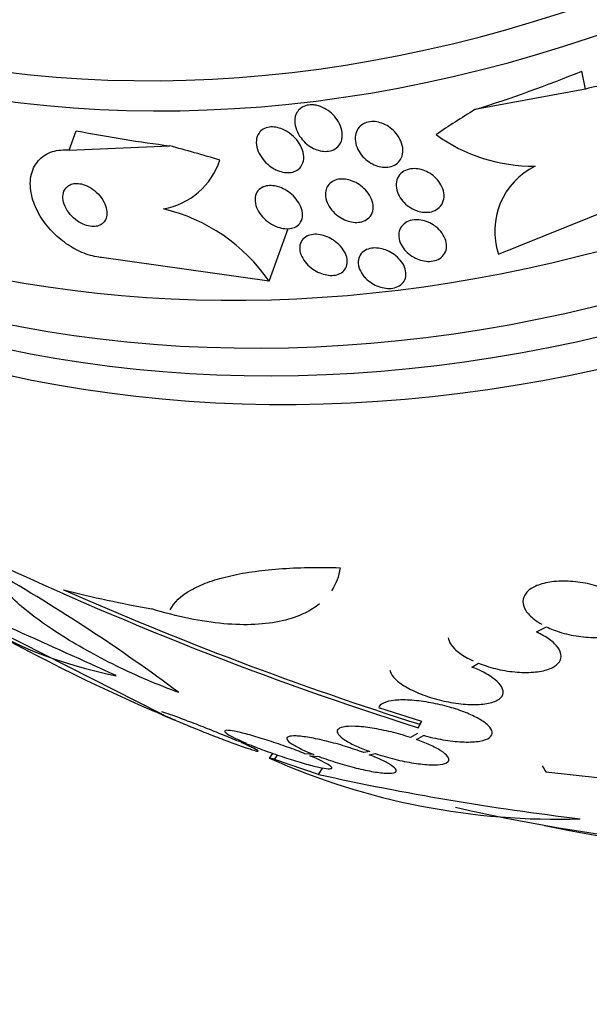
# Model space of a CAD drawing. Units: millimetres. Extents: x 0 to 1233, y 0 to 1807.
# Drawn here: x 995 to 1004, y 468 to 484 of the extents above; entities that cross this region are included whole.
import ezdxf
from ezdxf import colors
from ezdxf.entities.mleader import LeaderData, LeaderLine
from ezdxf.math import Vec2, Vec3

# ---------------------------------------------------------------- set-up
doc = ezdxf.new("R2010")
doc.units = ezdxf.units.MM
doc.layers.add('DV6_Défaut', color=7, linetype='Continuous')
doc.layers.add('Défaut', color=7, linetype='Continuous')

# ---------------------------------------------------------------- blocks, each defined once
blk = doc.blocks.new('_DOT')
at = {"color": 0}
blk.add_line((0, 0), (-1, 0), dxfattribs=at)
at = {"color": 0, "const_width": 0.333}
blk.add_lwpolyline([(-0.1665, 0, 1), (0.1665, 0, 1)], format="xyb", close=True, dxfattribs=at)
blk = doc.blocks.new('SE5')
at = {"layer": 'DV6_Défaut', "color": 7, "linetype": 'Continuous'}
for p, q in [((1004.424, 482.862), (1004.364, 483.157)), ((1004.424, 482.862), (1002.61, 482.524)), ((995.954, 481.861), (996.068, 482.176)), ((995.954, 481.861), (997.597, 481.931)), ((1002.996, 480.152), (1005.506, 481.165)), ((999.232, 479.708), (999.544, 480.572)), ((999.232, 479.708), (996.481, 480.098)), ((997.464, 472.611), (994.09, 474.313)), ((1003.618, 473.952), (1003.786, 474.036)), ((1002.559, 473.376), (1002.667, 473.44)), ((1001.736, 472.482), (1001.031, 472.709)), ((997.613, 472.539), (997.425, 472.615)), ((997.49, 472.587), (997.685, 472.507)), ((1001.706, 472.437), (1001.736, 472.482)), ((1001.677, 472.381), (1001.707, 472.426)), ((998.855, 472.127), (998.702, 472.168)), ((1001.666, 472.285), (1001.554, 472.22)), ((1001.649, 472.187), (1001.766, 472.255)), ((998.776, 472.136), (998.936, 472.094)), ((999.239, 471.88), (999.292, 471.96)), ((999.323, 471.861), (999.37, 471.933)), ((1000.044, 471.613), (999.323, 471.861)), ((999.964, 471.942), (999.821, 471.953)), ((999.903, 471.92), (1000.053, 471.908)), ((1000.884, 471.989), (1000.788, 471.972)), ((1000.877, 471.938), (1000.979, 471.956)), ((1000.044, 471.613), (1000.116, 471.722)), ((1003.775, 471.655), (1004.67, 471.558))]:
    blk.add_line(p, q, dxfattribs=at)
for centre, radius, start, end in [((1003.568, 484.321), 2.724, 234.1168, 270.625), ((997.291, 482.069), 1.193, 280.0885, 341.8568), ((1004.125, 480.53), 1.19, 116.2902, 198.481), ((996.83, 478.059), 2.914, 34.4558, 76.6975), ((1009.448, 500.539), 30.401, 232.3141, 246.4579), ((1018.929, 526.801), 57.089, 244.5642, 252.4112), ((979.798, 448.922), 30, 53.248, 60.1192), ((912.827, 289.588), 201.903, 65.44807, 66.46646), ((1019.189, 527.554), 57.824, 246.2036, 252.4007), ((998.124, 480.412), 7.313, 236.5198, 258.939), ((1008.681, 498.851), 28.55, 246.8932, 246.8949), ((1008.681, 498.851), 28.55, 246.8949, 247.1472), ((1003.956, 482.501), 11.621, 246.0545, 271.8887), ((1009.563, 514.792), 44.215, 257.5678, 263.2141), ((1008.681, 498.851), 28.5, 257.0432, 270.6878)]:
    blk.add_arc(centre, radius, start, end, dxfattribs=at)
for centre, major_axis, ratio, start_param, end_param in [((1001.784, 504.704), (-15.513, -18.281), 0.812024, 0, 4.094694), ((1001.561, 504.893), (-15.299, -18.029), 0.812024, 0, 4.042611), ((1000.987, 505.381), (-14.658, -17.274), 0.812024, 0, 3.953344), ((1003.786, 503.005), (-17.046, -20.088), 0.812024, 0, 3.761451), ((1004.053, 502.778), (-17.203, -20.273), 0.812024, 0, 3.745704), ((1004.343, 502.533), (-17.362, -20.46), 0.812024, 0, 3.671609), ((1003.341, 503.383), (-16.762, -19.752), 0.812024, 0.152831, 3.674188), ((1000.987, 505.381), (-14.234, -16.774), 0.812024, 0, 3.141593), ((1013.02, 495.169), (-17.362, -20.46), 0.812024, 0.41134, 2.732582), ((999.024, 487.689), (11.758, 2.4), 0.492073, -1.362583, -1.202014), ((1012.86, 478.38), (-15.151, -3.093), 0.492073, -0.93241, -0.874151), ((990.728, 486.708), (11.291, -4.065), 0.244296, -0.992502, -0.831933), ((1000.799, 476.954), (-14.549, 5.237), 0.244296, -1.319822, -1.262106), ((1007.288, 499.99), (-18.014, -22.04), 0.76214, 0.337754, 0.403172), ((999.874, 497.121), (5.231, -26.622), 0.12623, -0.334279, -0.321609)]:
    blk.add_ellipse(centre, major_axis=major_axis, ratio=ratio, start_param=start_param, end_param=end_param, dxfattribs=at)
for points, knots in [([(1005.506, 481.165), (1005.756, 481.245), (1005.936, 481.434), (1006.045, 481.867), (1005.986, 482.106), (1005.708, 482.521), (1005.492, 482.697), (1004.976, 482.911), (1004.677, 482.943), (1004.424, 482.862)], [0, 0, 0, 0, 0.25, 0.25, 0.5, 0.5, 0.75, 0.75, 1, 1, 1, 1]), ([(1000.043, 482.585), (1000.087, 482.572), (1000.131, 482.552), (1000.171, 482.527), (1000.21, 482.503), (1000.247, 482.473), (1000.278, 482.442), (1000.314, 482.406), (1000.345, 482.366), (1000.369, 482.325), (1000.396, 482.279), (1000.415, 482.23), (1000.425, 482.182), (1000.436, 482.132), (1000.437, 482.081), (1000.426, 482.035), (1000.418, 481.999), (1000.402, 481.965), (1000.379, 481.936), (1000.356, 481.907), (1000.325, 481.882), (1000.289, 481.865), (1000.257, 481.851), (1000.22, 481.842), (1000.181, 481.84), (1000.146, 481.838), (1000.109, 481.841), (1000.072, 481.849), (1000.035, 481.858), (999.997, 481.871), (999.962, 481.889), (999.924, 481.907), (999.887, 481.931), (999.854, 481.958), (999.817, 481.988), (999.783, 482.023), (999.756, 482.059), (999.724, 482.101), (999.699, 482.146), (999.681, 482.191), (999.662, 482.241), (999.653, 482.292), (999.653, 482.34), (999.654, 482.388), (999.665, 482.435), (999.688, 482.475), (999.704, 482.504), (999.727, 482.53), (999.755, 482.551), (999.783, 482.571), (999.817, 482.587), (999.855, 482.595), (999.889, 482.603), (999.926, 482.605), (999.964, 482.601), (999.99, 482.598), (1000.017, 482.593), (1000.043, 482.585)], [0, 0, 0, 0, 0.05141, 0.05141, 0.05141, 0.102438, 0.102438, 0.102438, 0.159967, 0.159967, 0.159967, 0.225015, 0.225015, 0.225015, 0.293281, 0.293281, 0.293281, 0.346789, 0.346789, 0.346789, 0.400777, 0.400777, 0.400777, 0.447457, 0.447457, 0.447457, 0.48977, 0.48977, 0.48977, 0.532563, 0.532563, 0.532563, 0.579516, 0.579516, 0.579516, 0.633237, 0.633237, 0.633237, 0.694772, 0.694772, 0.694772, 0.762114, 0.762114, 0.762114, 0.829113, 0.829113, 0.829113, 0.877482, 0.877482, 0.877482, 0.926202, 0.926202, 0.926202, 0.96962, 0.96962, 0.96962, 1, 1, 1, 1]), ([(999.536, 482.16), (999.582, 482.131), (999.624, 482.095), (999.66, 482.057), (999.696, 482.018), (999.726, 481.976), (999.748, 481.933), (999.773, 481.886), (999.79, 481.837), (999.797, 481.789), (999.804, 481.741), (999.801, 481.693), (999.787, 481.651), (999.776, 481.619), (999.759, 481.589), (999.735, 481.565), (999.711, 481.54), (999.679, 481.52), (999.644, 481.508), (999.612, 481.496), (999.575, 481.491), (999.538, 481.491), (999.503, 481.491), (999.465, 481.497), (999.429, 481.507), (999.391, 481.518), (999.353, 481.533), (999.318, 481.552), (999.279, 481.573), (999.242, 481.599), (999.209, 481.628), (999.171, 481.661), (999.138, 481.698), (999.111, 481.736), (999.08, 481.78), (999.057, 481.826), (999.042, 481.872), (999.026, 481.921), (999.019, 481.971), (999.023, 482.018), (999.027, 482.062), (999.042, 482.105), (999.067, 482.14), (999.084, 482.165), (999.108, 482.187), (999.137, 482.204), (999.166, 482.221), (999.2, 482.232), (999.237, 482.237), (999.271, 482.242), (999.307, 482.241), (999.344, 482.235), (999.381, 482.229), (999.418, 482.218), (999.453, 482.203), (999.482, 482.191), (999.51, 482.176), (999.536, 482.16)], [0, 0, 0, 0, 0.060502, 0.060502, 0.060502, 0.120679, 0.120679, 0.120679, 0.186849, 0.186849, 0.186849, 0.253955, 0.253955, 0.253955, 0.304571, 0.304571, 0.304571, 0.355571, 0.355571, 0.355571, 0.400681, 0.400681, 0.400681, 0.443128, 0.443128, 0.443128, 0.487241, 0.487241, 0.487241, 0.536269, 0.536269, 0.536269, 0.592348, 0.592348, 0.592348, 0.655699, 0.655699, 0.655699, 0.723124, 0.723124, 0.723124, 0.787828, 0.787828, 0.787828, 0.834181, 0.834181, 0.834181, 0.880783, 0.880783, 0.880783, 0.923545, 0.923545, 0.923545, 0.966167, 0.966167, 0.966167, 1, 1, 1, 1]), ([(1000.649, 482.104), (1000.655, 482.142), (1000.669, 482.179), (1000.691, 482.211), (1000.712, 482.243), (1000.743, 482.271), (1000.779, 482.291), (1000.811, 482.309), (1000.849, 482.321), (1000.889, 482.326), (1000.925, 482.331), (1000.963, 482.33), (1001.001, 482.323), (1001.039, 482.317), (1001.076, 482.305), (1001.112, 482.29), (1001.15, 482.273), (1001.186, 482.252), (1001.219, 482.227), (1001.256, 482.2), (1001.29, 482.168), (1001.318, 482.134), (1001.35, 482.095), (1001.376, 482.052), (1001.394, 482.01), (1001.414, 481.962), (1001.426, 481.913), (1001.428, 481.866), (1001.43, 481.819), (1001.421, 481.771), (1001.402, 481.73), (1001.387, 481.698), (1001.365, 481.669), (1001.337, 481.645), (1001.309, 481.622), (1001.274, 481.603), (1001.235, 481.591), (1001.201, 481.581), (1001.162, 481.577), (1001.123, 481.579), (1001.086, 481.58), (1001.048, 481.587), (1001.011, 481.599), (1000.973, 481.61), (1000.936, 481.627), (1000.902, 481.647), (1000.864, 481.67), (1000.828, 481.697), (1000.798, 481.726), (1000.763, 481.76), (1000.733, 481.797), (1000.709, 481.836), (1000.683, 481.88), (1000.664, 481.927), (1000.654, 481.972), (1000.644, 482.017), (1000.642, 482.062), (1000.649, 482.104)], [0, 0, 0, 0, 0.0557, 0.0557, 0.0557, 0.111883, 0.111883, 0.111883, 0.16114, 0.16114, 0.16114, 0.204615, 0.204615, 0.204615, 0.247273, 0.247273, 0.247273, 0.293143, 0.293143, 0.293143, 0.345079, 0.345079, 0.345079, 0.404514, 0.404514, 0.404514, 0.47022, 0.47022, 0.47022, 0.537156, 0.537156, 0.537156, 0.588239, 0.588239, 0.588239, 0.639714, 0.639714, 0.639714, 0.685184, 0.685184, 0.685184, 0.727788, 0.727788, 0.727788, 0.771854, 0.771854, 0.771854, 0.82064, 0.82064, 0.82064, 0.87631, 0.87631, 0.87631, 0.939175, 0.939175, 0.939175, 1, 1, 1, 1]), ([(996.481, 480.098), (996.467, 480.099), (996.452, 480.101), (996.437, 480.103), (996.348, 480.116), (996.253, 480.143), (996.162, 480.181), (996.074, 480.218), (995.986, 480.267), (995.905, 480.324), (995.821, 480.383), (995.741, 480.451), (995.672, 480.524), (995.596, 480.604), (995.53, 480.691), (995.477, 480.778), (995.417, 480.877), (995.373, 480.978), (995.347, 481.077), (995.317, 481.185), (995.308, 481.292), (995.319, 481.389), (995.331, 481.49), (995.367, 481.583), (995.424, 481.659), (995.479, 481.731), (995.555, 481.789), (995.648, 481.824), (995.729, 481.854), (995.825, 481.869), (995.928, 481.863), (995.936, 481.863), (995.945, 481.862), (995.954, 481.861)], [0, 0, 0, 0, 0.015287, 0.015287, 0.015287, 0.106319, 0.106319, 0.106319, 0.19411, 0.19411, 0.19411, 0.286009, 0.286009, 0.286009, 0.387453, 0.387453, 0.387453, 0.501623, 0.501623, 0.501623, 0.627764, 0.627764, 0.627764, 0.758969, 0.758969, 0.758969, 0.883119, 0.883119, 0.883119, 0.990845, 0.990845, 0.990845, 1, 1, 1, 1]), ([(1001.651, 480.867), (1001.607, 480.883), (1001.564, 480.905), (1001.526, 480.932), (1001.488, 480.958), (1001.454, 480.989), (1001.425, 481.022), (1001.394, 481.058), (1001.369, 481.098), (1001.351, 481.138), (1001.331, 481.182), (1001.32, 481.228), (1001.318, 481.272), (1001.316, 481.317), (1001.324, 481.361), (1001.342, 481.401), (1001.359, 481.438), (1001.386, 481.471), (1001.421, 481.497), (1001.451, 481.52), (1001.488, 481.537), (1001.529, 481.547), (1001.565, 481.555), (1001.604, 481.558), (1001.644, 481.555), (1001.682, 481.552), (1001.721, 481.544), (1001.758, 481.532), (1001.796, 481.519), (1001.834, 481.501), (1001.868, 481.48), (1001.906, 481.457), (1001.941, 481.429), (1001.97, 481.399), (1002.004, 481.365), (1002.032, 481.327), (1002.053, 481.289), (1002.077, 481.246), (1002.092, 481.201), (1002.099, 481.158), (1002.106, 481.112), (1002.104, 481.066), (1002.091, 481.025), (1002.078, 480.985), (1002.056, 480.948), (1002.025, 480.918), (1001.998, 480.892), (1001.962, 480.871), (1001.922, 480.857), (1001.888, 480.845), (1001.848, 480.839), (1001.808, 480.839), (1001.77, 480.839), (1001.731, 480.844), (1001.693, 480.854), (1001.679, 480.858), (1001.665, 480.862), (1001.651, 480.867)], [0, 0, 0, 0, 0.052881, 0.052881, 0.052881, 0.105442, 0.105442, 0.105442, 0.163398, 0.163398, 0.163398, 0.227023, 0.227023, 0.227023, 0.292303, 0.292303, 0.292303, 0.353236, 0.353236, 0.353236, 0.406016, 0.406016, 0.406016, 0.452099, 0.452099, 0.452099, 0.495822, 0.495822, 0.495822, 0.541213, 0.541213, 0.541213, 0.591227, 0.591227, 0.591227, 0.64761, 0.64761, 0.64761, 0.710104, 0.710104, 0.710104, 0.775402, 0.775402, 0.775402, 0.837696, 0.837696, 0.837696, 0.892408, 0.892408, 0.892408, 0.939846, 0.939846, 0.939846, 0.983863, 0.983863, 0.983863, 1, 1, 1, 1]), ([(1000.186, 481.255), (1000.201, 481.283), (1000.222, 481.309), (1000.249, 481.329), (1000.276, 481.35), (1000.309, 481.366), (1000.346, 481.375), (1000.38, 481.384), (1000.418, 481.387), (1000.456, 481.384), (1000.493, 481.382), (1000.532, 481.374), (1000.569, 481.363), (1000.608, 481.35), (1000.646, 481.333), (1000.681, 481.312), (1000.72, 481.289), (1000.757, 481.261), (1000.788, 481.232), (1000.824, 481.198), (1000.854, 481.161), (1000.878, 481.122), (1000.904, 481.08), (1000.922, 481.035), (1000.932, 480.991), (1000.942, 480.946), (1000.942, 480.9), (1000.932, 480.859), (1000.923, 480.82), (1000.903, 480.783), (1000.875, 480.754), (1000.85, 480.728), (1000.818, 480.707), (1000.78, 480.693), (1000.747, 480.681), (1000.709, 480.674), (1000.67, 480.674), (1000.634, 480.673), (1000.595, 480.678), (1000.557, 480.687), (1000.519, 480.697), (1000.48, 480.712), (1000.444, 480.73), (1000.405, 480.75), (1000.368, 480.775), (1000.335, 480.802), (1000.298, 480.833), (1000.266, 480.867), (1000.24, 480.904), (1000.211, 480.944), (1000.188, 480.987), (1000.174, 481.03), (1000.16, 481.075), (1000.154, 481.122), (1000.159, 481.165), (1000.162, 481.197), (1000.171, 481.228), (1000.186, 481.255)], [0, 0, 0, 0, 0.048911, 0.048911, 0.048911, 0.098097, 0.098097, 0.098097, 0.143755, 0.143755, 0.143755, 0.187638, 0.187638, 0.187638, 0.23351, 0.23351, 0.23351, 0.284205, 0.284205, 0.284205, 0.341304, 0.341304, 0.341304, 0.40428, 0.40428, 0.40428, 0.469533, 0.469533, 0.469533, 0.531228, 0.531228, 0.531228, 0.585211, 0.585211, 0.585211, 0.632261, 0.632261, 0.632261, 0.676335, 0.676335, 0.676335, 0.721413, 0.721413, 0.721413, 0.770516, 0.770516, 0.770516, 0.825598, 0.825598, 0.825598, 0.886913, 0.886913, 0.886913, 0.951928, 0.951928, 0.951928, 1, 1, 1, 1]), ([(995.867, 481.186), (995.853, 481.152), (995.847, 481.111), (995.85, 481.069), (995.854, 481.027), (995.865, 480.982), (995.885, 480.937), (995.905, 480.892), (995.934, 480.845), (995.97, 480.803), (996.003, 480.764), (996.044, 480.726), (996.088, 480.696), (996.127, 480.669), (996.169, 480.647), (996.211, 480.631), (996.248, 480.618), (996.286, 480.609), (996.321, 480.607), (996.354, 480.604), (996.386, 480.607), (996.415, 480.614), (996.444, 480.621), (996.47, 480.634), (996.492, 480.65), (996.516, 480.669), (996.534, 480.692), (996.547, 480.718), (996.562, 480.747), (996.57, 480.781), (996.571, 480.817), (996.572, 480.857), (996.565, 480.901), (996.55, 480.944), (996.534, 480.99), (996.51, 481.037), (996.478, 481.081), (996.447, 481.123), (996.409, 481.164), (996.365, 481.199), (996.327, 481.229), (996.285, 481.256), (996.241, 481.275), (996.204, 481.292), (996.164, 481.304), (996.128, 481.309), (996.093, 481.314), (996.06, 481.315), (996.03, 481.31), (995.999, 481.305), (995.971, 481.295), (995.948, 481.281), (995.922, 481.265), (995.901, 481.245), (995.886, 481.221), (995.879, 481.21), (995.872, 481.199), (995.867, 481.186)], [0, 0, 0, 0, 0.064323, 0.064323, 0.064323, 0.128559, 0.128559, 0.128559, 0.193959, 0.193959, 0.193959, 0.254442, 0.254442, 0.254442, 0.306669, 0.306669, 0.306669, 0.352497, 0.352497, 0.352497, 0.396241, 0.396241, 0.396241, 0.441782, 0.441782, 0.441782, 0.491984, 0.491984, 0.491984, 0.548563, 0.548563, 0.548563, 0.611285, 0.611285, 0.611285, 0.676851, 0.676851, 0.676851, 0.739306, 0.739306, 0.739306, 0.793836, 0.793836, 0.793836, 0.840829, 0.840829, 0.840829, 0.884449, 0.884449, 0.884449, 0.928988, 0.928988, 0.928988, 0.977669, 0.977669, 0.977669, 1, 1, 1, 1]), ([(999.306, 480.627), (999.26, 480.65), (999.217, 480.68), (999.179, 480.713), (999.141, 480.746), (999.108, 480.783), (999.081, 480.822), (999.052, 480.864), (999.03, 480.908), (999.017, 480.952), (999.003, 480.997), (998.998, 481.043), (999.004, 481.085), (999.01, 481.125), (999.026, 481.162), (999.05, 481.193), (999.072, 481.219), (999.102, 481.241), (999.137, 481.256), (999.168, 481.269), (999.203, 481.276), (999.241, 481.278), (999.276, 481.279), (999.313, 481.275), (999.35, 481.266), (999.389, 481.258), (999.427, 481.244), (999.464, 481.226), (999.503, 481.207), (999.542, 481.183), (999.576, 481.156), (999.615, 481.126), (999.649, 481.091), (999.678, 481.055), (999.71, 481.015), (999.736, 480.972), (999.754, 480.929), (999.772, 480.884), (999.782, 480.838), (999.781, 480.794), (999.78, 480.753), (999.77, 480.712), (999.75, 480.678), (999.732, 480.648), (999.705, 480.622), (999.672, 480.603), (999.643, 480.587), (999.608, 480.576), (999.571, 480.572), (999.537, 480.568), (999.499, 480.569), (999.462, 480.575), (999.424, 480.581), (999.386, 480.592), (999.349, 480.607), (999.335, 480.613), (999.32, 480.62), (999.306, 480.627)], [0, 0, 0, 0, 0.058053, 0.058053, 0.058053, 0.115804, 0.115804, 0.115804, 0.178892, 0.178892, 0.178892, 0.244292, 0.244292, 0.244292, 0.306043, 0.306043, 0.306043, 0.359821, 0.359821, 0.359821, 0.406493, 0.406493, 0.406493, 0.450266, 0.450266, 0.450266, 0.495285, 0.495285, 0.495285, 0.544634, 0.544634, 0.544634, 0.600231, 0.600231, 0.600231, 0.662119, 0.662119, 0.662119, 0.727374, 0.727374, 0.727374, 0.790348, 0.790348, 0.790348, 0.846057, 0.846057, 0.846057, 0.894193, 0.894193, 0.894193, 0.938389, 0.938389, 0.938389, 0.98281, 0.98281, 0.98281, 1, 1, 1, 1]), ([(1001.969, 480.601), (1002.01, 480.57), (1002.045, 480.533), (1002.072, 480.495), (1002.099, 480.456), (1002.12, 480.415), (1002.132, 480.374), (1002.144, 480.332), (1002.148, 480.288), (1002.142, 480.248), (1002.136, 480.208), (1002.121, 480.171), (1002.096, 480.139), (1002.074, 480.11), (1002.043, 480.084), (1002.006, 480.067), (1001.973, 480.051), (1001.935, 480.04), (1001.894, 480.036), (1001.857, 480.032), (1001.817, 480.034), (1001.778, 480.041), (1001.739, 480.047), (1001.699, 480.059), (1001.662, 480.074), (1001.623, 480.091), (1001.585, 480.112), (1001.551, 480.136), (1001.515, 480.163), (1001.482, 480.194), (1001.454, 480.226), (1001.424, 480.262), (1001.401, 480.301), (1001.385, 480.34), (1001.368, 480.382), (1001.359, 480.426), (1001.359, 480.467), (1001.36, 480.508), (1001.37, 480.549), (1001.39, 480.584), (1001.409, 480.617), (1001.436, 480.646), (1001.471, 480.668), (1001.501, 480.688), (1001.538, 480.703), (1001.579, 480.71), (1001.615, 480.717), (1001.655, 480.719), (1001.694, 480.715), (1001.733, 480.711), (1001.773, 480.702), (1001.811, 480.688), (1001.85, 480.675), (1001.888, 480.656), (1001.923, 480.634), (1001.939, 480.624), (1001.954, 480.613), (1001.969, 480.601)], [0, 0, 0, 0, 0.060575, 0.060575, 0.060575, 0.120967, 0.120967, 0.120967, 0.184383, 0.184383, 0.184383, 0.24658, 0.24658, 0.24658, 0.303143, 0.303143, 0.303143, 0.35308, 0.35308, 0.35308, 0.398967, 0.398967, 0.398967, 0.44443, 0.44443, 0.44443, 0.492529, 0.492529, 0.492529, 0.545397, 0.545397, 0.545397, 0.603843, 0.603843, 0.603843, 0.666545, 0.666545, 0.666545, 0.72962, 0.72962, 0.72962, 0.788173, 0.788173, 0.788173, 0.839825, 0.839825, 0.839825, 0.886325, 0.886325, 0.886325, 0.931367, 0.931367, 0.931367, 0.978351, 0.978351, 0.978351, 1, 1, 1, 1]), ([(1000.319, 480.36), (1000.361, 480.328), (1000.399, 480.291), (1000.429, 480.253), (1000.458, 480.214), (1000.482, 480.173), (1000.496, 480.132), (1000.511, 480.09), (1000.518, 480.047), (1000.515, 480.007), (1000.511, 479.969), (1000.499, 479.932), (1000.477, 479.901), (1000.457, 479.874), (1000.429, 479.85), (1000.395, 479.834), (1000.365, 479.819), (1000.33, 479.809), (1000.292, 479.806), (1000.256, 479.802), (1000.218, 479.804), (1000.179, 479.811), (1000.14, 479.817), (1000.101, 479.829), (1000.063, 479.845), (1000.023, 479.862), (999.984, 479.883), (999.949, 479.908), (999.91, 479.934), (999.875, 479.966), (999.845, 479.999), (999.813, 480.035), (999.787, 480.074), (999.768, 480.114), (999.748, 480.156), (999.736, 480.199), (999.734, 480.24), (999.732, 480.281), (999.74, 480.32), (999.757, 480.354), (999.773, 480.385), (999.797, 480.413), (999.829, 480.434), (999.856, 480.452), (999.891, 480.466), (999.928, 480.472), (999.962, 480.479), (1000, 480.48), (1000.039, 480.476), (1000.077, 480.472), (1000.116, 480.463), (1000.154, 480.45), (1000.194, 480.436), (1000.233, 480.417), (1000.269, 480.395), (1000.286, 480.384), (1000.303, 480.372), (1000.319, 480.36)], [0, 0, 0, 0, 0.061492, 0.061492, 0.061492, 0.122846, 0.122846, 0.122846, 0.186357, 0.186357, 0.186357, 0.24745, 0.24745, 0.24745, 0.302334, 0.302334, 0.302334, 0.351022, 0.351022, 0.351022, 0.396551, 0.396551, 0.396551, 0.442459, 0.442459, 0.442459, 0.491588, 0.491588, 0.491588, 0.545791, 0.545791, 0.545791, 0.605437, 0.605437, 0.605437, 0.668591, 0.668591, 0.668591, 0.730918, 0.730918, 0.730918, 0.787841, 0.787841, 0.787841, 0.838004, 0.838004, 0.838004, 0.88387, 0.88387, 0.88387, 0.929166, 0.929166, 0.929166, 0.977068, 0.977068, 0.977068, 1, 1, 1, 1]), ([(1000.767, 479.816), (1000.739, 479.855), (1000.718, 479.897), (1000.706, 479.938), (1000.694, 479.979), (1000.691, 480.021), (1000.697, 480.06), (1000.703, 480.097), (1000.719, 480.132), (1000.743, 480.162), (1000.766, 480.188), (1000.796, 480.211), (1000.832, 480.227), (1000.864, 480.241), (1000.901, 480.25), (1000.94, 480.253), (1000.977, 480.256), (1001.017, 480.253), (1001.056, 480.246), (1001.095, 480.238), (1001.135, 480.226), (1001.172, 480.21), (1001.212, 480.192), (1001.251, 480.17), (1001.285, 480.145), (1001.322, 480.118), (1001.356, 480.087), (1001.383, 480.054), (1001.414, 480.018), (1001.438, 479.979), (1001.454, 479.94), (1001.47, 479.899), (1001.479, 479.856), (1001.478, 479.817), (1001.477, 479.778), (1001.466, 479.74), (1001.447, 479.707), (1001.428, 479.677), (1001.402, 479.651), (1001.368, 479.631), (1001.339, 479.614), (1001.303, 479.601), (1001.264, 479.595), (1001.228, 479.589), (1001.188, 479.588), (1001.149, 479.593), (1001.11, 479.598), (1001.07, 479.607), (1001.032, 479.621), (1000.992, 479.635), (1000.953, 479.655), (1000.918, 479.677), (1000.879, 479.702), (1000.844, 479.73), (1000.814, 479.761), (1000.797, 479.779), (1000.781, 479.797), (1000.767, 479.816)], [0, 0, 0, 0, 0.062575, 0.062575, 0.062575, 0.12524, 0.12524, 0.12524, 0.186046, 0.186046, 0.186046, 0.241161, 0.241161, 0.241161, 0.290316, 0.290316, 0.290316, 0.336291, 0.336291, 0.336291, 0.382534, 0.382534, 0.382534, 0.431848, 0.431848, 0.431848, 0.486025, 0.486025, 0.486025, 0.545346, 0.545346, 0.545346, 0.607873, 0.607873, 0.607873, 0.669536, 0.669536, 0.669536, 0.726235, 0.726235, 0.726235, 0.776798, 0.776798, 0.776798, 0.823371, 0.823371, 0.823371, 0.869292, 0.869292, 0.869292, 0.917499, 0.917499, 0.917499, 0.970063, 0.970063, 0.970063, 1, 1, 1, 1]), ([(997.749, 472.959), (997.577, 473.021), (997.406, 473.089), (997.064, 473.235), (996.893, 473.314), (996.556, 473.479), (996.393, 473.564), (996.08, 473.74), (995.927, 473.831), (995.643, 474.014), (995.511, 474.105), (995.269, 474.287), (995.158, 474.379), (994.966, 474.554), (994.884, 474.638), (994.748, 474.801), (994.694, 474.879), (994.657, 474.951)], [0, 0, 0, 0, 0.125, 0.125, 0.25, 0.25, 0.375, 0.375, 0.5, 0.5, 0.625, 0.625, 0.75, 0.75, 0.875, 0.875, 1, 1, 1, 1]), ([(997.609, 474.315), (997.673, 474.44), (997.787, 474.547), (998.028, 474.685), (998.121, 474.728), (998.326, 474.803), (998.438, 474.836), (998.68, 474.894), (998.81, 474.919), (999.09, 474.96), (999.239, 474.976), (999.703, 475.012), (1000.038, 475.018), (1000.399, 475.007)], [0, 0, 0, 0, 0.25, 0.25, 0.375, 0.375, 0.5, 0.5, 0.625, 0.625, 0.75, 0.75, 1, 1, 1, 1]), ([(1004.859, 474.61), (1004.826, 474.627), (1004.79, 474.642), (1004.753, 474.657), (1004.661, 474.693), (1004.56, 474.723), (1004.458, 474.745), (1004.353, 474.767), (1004.243, 474.781), (1004.139, 474.785), (1004.034, 474.789), (1003.931, 474.784), (1003.839, 474.77), (1003.748, 474.756), (1003.666, 474.732), (1003.599, 474.701), (1003.534, 474.671), (1003.482, 474.633), (1003.448, 474.59), (1003.415, 474.548), (1003.398, 474.501), (1003.398, 474.452), (1003.398, 474.404), (1003.414, 474.353), (1003.446, 474.304), (1003.478, 474.254), (1003.526, 474.204), (1003.585, 474.158), (1003.621, 474.13), (1003.662, 474.103), (1003.706, 474.078)], [0, 0, 0, 0, 0.045214, 0.045214, 0.045214, 0.158699, 0.158699, 0.158699, 0.275117, 0.275117, 0.275117, 0.392197, 0.392197, 0.392197, 0.507167, 0.507167, 0.507167, 0.618202, 0.618202, 0.618202, 0.725418, 0.725418, 0.725418, 0.830667, 0.830667, 0.830667, 0.936493, 0.936493, 0.936493, 1, 1, 1, 1]), ([(1003.786, 474.036), (1003.821, 474.019), (1003.856, 474.004), (1003.893, 473.989), (1003.986, 473.953), (1004.088, 473.923), (1004.19, 473.902), (1004.296, 473.881), (1004.405, 473.867), (1004.509, 473.864), (1004.614, 473.86), (1004.717, 473.866), (1004.808, 473.881), (1004.898, 473.896), (1004.98, 473.92), (1005.046, 473.952), (1005.11, 473.982), (1005.161, 474.021), (1005.194, 474.064), (1005.226, 474.106), (1005.242, 474.154), (1005.241, 474.202), (1005.24, 474.251), (1005.223, 474.302), (1005.19, 474.351), (1005.157, 474.401), (1005.109, 474.451), (1005.048, 474.496), (1005.015, 474.521), (1004.979, 474.546), (1004.939, 474.568)], [0, 0, 0, 0, 0.045596, 0.045596, 0.045596, 0.160023, 0.160023, 0.160023, 0.277307, 0.277307, 0.277307, 0.39504, 0.39504, 0.39504, 0.510481, 0.510481, 0.510481, 0.621983, 0.621983, 0.621983, 0.729812, 0.729812, 0.729812, 0.835817, 0.835817, 0.835817, 0.942443, 0.942443, 0.942443, 1, 1, 1, 1]), ([(1000.06, 474.413), (999.989, 474.355), (999.908, 474.305), (999.709, 474.208), (999.586, 474.166), (999.311, 474.103), (999.16, 474.083), (998.839, 474.068), (998.669, 474.072), (998.306, 474.104), (998.114, 474.133), (997.721, 474.214), (997.518, 474.266), (997.309, 474.331)], [0, 0, 0, 0, 0.140322, 0.140322, 0.312258, 0.312258, 0.484193, 0.484193, 0.656129, 0.656129, 0.828064, 0.828064, 1, 1, 1, 1]), ([(1002.667, 473.44), (1002.708, 473.424), (1002.75, 473.408), (1002.794, 473.394), (1002.893, 473.362), (1002.998, 473.336), (1003.102, 473.318), (1003.21, 473.3), (1003.319, 473.289), (1003.42, 473.288), (1003.522, 473.286), (1003.619, 473.294), (1003.703, 473.31), (1003.785, 473.326), (1003.856, 473.351), (1003.909, 473.383), (1003.959, 473.413), (1003.995, 473.451), (1004.012, 473.493), (1004.028, 473.533), (1004.028, 473.578), (1004.011, 473.624), (1003.994, 473.669), (1003.961, 473.715), (1003.915, 473.76), (1003.868, 473.806), (1003.807, 473.85), (1003.736, 473.891), (1003.699, 473.913), (1003.66, 473.933), (1003.618, 473.952)], [0, 0, 0, 0, 0.049823, 0.049823, 0.049823, 0.16414, 0.16414, 0.16414, 0.282747, 0.282747, 0.282747, 0.402596, 0.402596, 0.402596, 0.519801, 0.519801, 0.519801, 0.631726, 0.631726, 0.631726, 0.738419, 0.738419, 0.738419, 0.842251, 0.842251, 0.842251, 0.946487, 0.946487, 0.946487, 1, 1, 1, 1]), ([(1002.173, 473.855), (1002.175, 473.84), (1002.179, 473.824), (1002.185, 473.808), (1002.202, 473.764), (1002.235, 473.717), (1002.281, 473.672), (1002.327, 473.626), (1002.389, 473.581), (1002.459, 473.54), (1002.496, 473.519), (1002.536, 473.498), (1002.579, 473.478)], [0, 0, 0, 0, 0.123049, 0.123049, 0.123049, 0.469877, 0.469877, 0.469877, 0.818139, 0.818139, 0.818139, 1, 1, 1, 1]), ([(1001.214, 473.328), (1001.215, 473.319), (1001.217, 473.31), (1001.221, 473.3), (1001.233, 473.261), (1001.262, 473.219), (1001.306, 473.177), (1001.348, 473.136), (1001.405, 473.094), (1001.472, 473.055), (1001.506, 473.034), (1001.544, 473.014), (1001.583, 472.995), (1001.669, 472.953), (1001.766, 472.915), (1001.867, 472.883), (1001.967, 472.85), (1002.073, 472.823), (1002.176, 472.803), (1002.285, 472.783), (1002.393, 472.769), (1002.493, 472.764), (1002.596, 472.758), (1002.693, 472.761), (1002.775, 472.772), (1002.857, 472.784), (1002.926, 472.804), (1002.977, 472.831), (1003.024, 472.857), (1003.056, 472.89), (1003.068, 472.928), (1003.079, 472.964), (1003.073, 473.004), (1003.05, 473.046), (1003.028, 473.087), (1002.99, 473.129), (1002.939, 473.17), (1002.888, 473.211), (1002.824, 473.252), (1002.751, 473.29), (1002.692, 473.321), (1002.627, 473.35), (1002.559, 473.376)], [0, 0, 0, 0, 0.018349, 0.018349, 0.018349, 0.093101, 0.093101, 0.093101, 0.166149, 0.166149, 0.166149, 0.203733, 0.203733, 0.203733, 0.286553, 0.286553, 0.286553, 0.36913, 0.36913, 0.36913, 0.455538, 0.455538, 0.455538, 0.544492, 0.544492, 0.544492, 0.632231, 0.632231, 0.632231, 0.71543, 0.71543, 0.71543, 0.793194, 0.793194, 0.793194, 0.867281, 0.867281, 0.867281, 0.940712, 0.940712, 0.940712, 1, 1, 1, 1]), ([(1001.766, 472.255), (1001.776, 472.253), (1001.785, 472.25), (1001.794, 472.248), (1001.904, 472.218), (1002.018, 472.194), (1002.126, 472.177), (1002.233, 472.16), (1002.338, 472.15), (1002.432, 472.147), (1002.529, 472.144), (1002.618, 472.149), (1002.689, 472.161), (1002.76, 472.173), (1002.816, 472.193), (1002.851, 472.22), (1002.884, 472.245), (1002.899, 472.277), (1002.893, 472.312), (1002.888, 472.345), (1002.865, 472.382), (1002.825, 472.42), (1002.788, 472.455), (1002.736, 472.492), (1002.673, 472.528), (1002.611, 472.563), (1002.537, 472.598), (1002.457, 472.63), (1002.374, 472.663), (1002.282, 472.693), (1002.19, 472.72), (1002.091, 472.748), (1001.987, 472.772), (1001.887, 472.79), (1001.78, 472.81), (1001.674, 472.824), (1001.577, 472.831), (1001.474, 472.838), (1001.379, 472.839), (1001.3, 472.831), (1001.22, 472.824), (1001.153, 472.808), (1001.107, 472.786), (1001.065, 472.766), (1001.039, 472.74), (1001.031, 472.709)], [0, 0, 0, 0, 0.006231, 0.006231, 0.006231, 0.08124, 0.08124, 0.08124, 0.15608, 0.15608, 0.15608, 0.233568, 0.233568, 0.233568, 0.310371, 0.310371, 0.310371, 0.382548, 0.382548, 0.382548, 0.448683, 0.448683, 0.448683, 0.510607, 0.510607, 0.510607, 0.571702, 0.571702, 0.571702, 0.635158, 0.635158, 0.635158, 0.70318, 0.70318, 0.70318, 0.776435, 0.776435, 0.776435, 0.853473, 0.853473, 0.853473, 0.930757, 0.930757, 0.930757, 1, 1, 1, 1]), ([(998.702, 472.168), (998.623, 472.202), (998.533, 472.239), (998.44, 472.277), (998.346, 472.316), (998.246, 472.356), (998.149, 472.394), (998.051, 472.432), (997.952, 472.47), (997.862, 472.504), (997.772, 472.538), (997.688, 472.569), (997.616, 472.595), (997.562, 472.613), (997.515, 472.63), (997.475, 472.643)], [0, 0, 0, 0, 0.211139, 0.211139, 0.211139, 0.422637, 0.422637, 0.422637, 0.634502, 0.634502, 0.634502, 0.84385, 0.84385, 0.84385, 1, 1, 1, 1]), ([(997.694, 472.503), (997.694, 472.503), (997.694, 472.503), (997.694, 472.503), (997.69, 472.503), (997.67, 472.51), (997.637, 472.524), (997.602, 472.538), (997.552, 472.56), (997.49, 472.587)], [0, 0, 0, 0, 0.048682, 0.048682, 0.048682, 0.515329, 0.515329, 0.515329, 1, 1, 1, 1]), ([(997.685, 472.507), (997.764, 472.473), (997.853, 472.436), (997.946, 472.398), (998.039, 472.36), (998.139, 472.32), (998.237, 472.281), (998.335, 472.243), (998.433, 472.205), (998.524, 472.171), (998.615, 472.137), (998.7, 472.106), (998.773, 472.08), (998.844, 472.055), (998.905, 472.034), (998.951, 472.02), (998.996, 472.006), (999.027, 471.998), (999.043, 471.996), (999.058, 471.995), (999.057, 471.999), (999.041, 472.01), (999.025, 472.02), (998.994, 472.036), (998.949, 472.058), (998.904, 472.079), (998.845, 472.106), (998.776, 472.136)], [0, 0, 0, 0, 0.114182, 0.114182, 0.114182, 0.22856, 0.22856, 0.22856, 0.343235, 0.343235, 0.343235, 0.456651, 0.456651, 0.456651, 0.567656, 0.567656, 0.567656, 0.67624, 0.67624, 0.67624, 0.783483, 0.783483, 0.783483, 0.890995, 0.890995, 0.890995, 1, 1, 1, 1]), ([(999.821, 471.953), (999.734, 471.989), (999.636, 472.026), (999.537, 472.062), (999.438, 472.097), (999.335, 472.133), (999.236, 472.165), (999.136, 472.198), (999.037, 472.228), (998.948, 472.253), (998.86, 472.278), (998.78, 472.298), (998.713, 472.313), (998.649, 472.327), (998.597, 472.335), (998.561, 472.337), (998.527, 472.34), (998.507, 472.336), (998.505, 472.326), (998.502, 472.317), (998.516, 472.301), (998.544, 472.282), (998.573, 472.262), (998.616, 472.238), (998.672, 472.21), (998.723, 472.185), (998.786, 472.157), (998.855, 472.127)], [0, 0, 0, 0, 0.116012, 0.116012, 0.116012, 0.232107, 0.232107, 0.232107, 0.349198, 0.349198, 0.349198, 0.465206, 0.465206, 0.465206, 0.578175, 0.578175, 0.578175, 0.687624, 0.687624, 0.687624, 0.794677, 0.794677, 0.794677, 0.901382, 0.901382, 0.901382, 1, 1, 1, 1]), ([(1001.554, 472.22), (1001.451, 472.254), (1001.342, 472.285), (1001.236, 472.311), (1001.13, 472.336), (1001.023, 472.358), (1000.925, 472.374), (1000.824, 472.39), (1000.729, 472.4), (1000.648, 472.403), (1000.568, 472.406), (1000.499, 472.402), (1000.449, 472.392), (1000.401, 472.382), (1000.369, 472.366), (1000.356, 472.344), (1000.344, 472.323), (1000.35, 472.297), (1000.372, 472.267), (1000.394, 472.24), (1000.432, 472.208), (1000.482, 472.175), (1000.532, 472.143), (1000.596, 472.109), (1000.668, 472.076), (1000.733, 472.046), (1000.807, 472.017), (1000.884, 471.989)], [0, 0, 0, 0, 0.118366, 0.118366, 0.118366, 0.236629, 0.236629, 0.236629, 0.358005, 0.358005, 0.358005, 0.478705, 0.478705, 0.478705, 0.594269, 0.594269, 0.594269, 0.702927, 0.702927, 0.702927, 0.806353, 0.806353, 0.806353, 0.908212, 0.908212, 0.908212, 1, 1, 1, 1]), ([(1000.788, 471.972), (1000.693, 472.007), (1000.589, 472.042), (1000.485, 472.074), (1000.382, 472.106), (1000.277, 472.135), (1000.177, 472.159), (1000.076, 472.184), (999.979, 472.205), (999.893, 472.22), (999.808, 472.234), (999.733, 472.243), (999.674, 472.246), (999.617, 472.248), (999.573, 472.244), (999.549, 472.234), (999.525, 472.225), (999.517, 472.209), (999.527, 472.189), (999.536, 472.17), (999.562, 472.146), (999.602, 472.119), (999.641, 472.092), (999.696, 472.062), (999.76, 472.031), (999.82, 472.002), (999.89, 471.972), (999.964, 471.942)], [0, 0, 0, 0, 0.116869, 0.116869, 0.116869, 0.233725, 0.233725, 0.233725, 0.35257, 0.35257, 0.35257, 0.470627, 0.470627, 0.470627, 0.584806, 0.584806, 0.584806, 0.693965, 0.693965, 0.693965, 0.799364, 0.799364, 0.799364, 0.903724, 0.903724, 0.903724, 1, 1, 1, 1]), ([(1000.979, 471.956), (1001.081, 471.922), (1001.19, 471.891), (1001.296, 471.864), (1001.402, 471.838), (1001.508, 471.817), (1001.606, 471.801), (1001.707, 471.785), (1001.802, 471.776), (1001.883, 471.773), (1001.963, 471.77), (1002.032, 471.774), (1002.083, 471.784), (1002.131, 471.795), (1002.164, 471.812), (1002.177, 471.834), (1002.189, 471.855), (1002.184, 471.881), (1002.161, 471.911), (1002.14, 471.939), (1002.102, 471.97), (1002.051, 472.002), (1002.001, 472.034), (1001.938, 472.068), (1001.866, 472.101), (1001.8, 472.13), (1001.726, 472.16), (1001.649, 472.187)], [0, 0, 0, 0, 0.118127, 0.118127, 0.118127, 0.236144, 0.236144, 0.236144, 0.357418, 0.357418, 0.357418, 0.478345, 0.478345, 0.478345, 0.594269, 0.594269, 0.594269, 0.703079, 0.703079, 0.703079, 0.80636, 0.80636, 0.80636, 0.907974, 0.907974, 0.907974, 1, 1, 1, 1]), ([(998.936, 472.094), (999.023, 472.058), (999.12, 472.021), (999.219, 471.985), (999.318, 471.949), (999.421, 471.914), (999.52, 471.881), (999.62, 471.849), (999.719, 471.819), (999.809, 471.793), (999.897, 471.768), (999.979, 471.748), (1000.046, 471.733), (1000.111, 471.719), (1000.165, 471.71), (1000.201, 471.708), (1000.236, 471.706), (1000.257, 471.709), (1000.26, 471.719), (1000.264, 471.728), (1000.251, 471.743), (1000.223, 471.762), (1000.196, 471.781), (1000.153, 471.805), (1000.098, 471.832), (1000.044, 471.858), (999.977, 471.888), (999.903, 471.92)], [0, 0, 0, 0, 0.11516, 0.11516, 0.11516, 0.230397, 0.230397, 0.230397, 0.346745, 0.346745, 0.346745, 0.462189, 0.462189, 0.462189, 0.574664, 0.574664, 0.574664, 0.68354, 0.68354, 0.68354, 0.789887, 0.789887, 0.789887, 0.895812, 0.895812, 0.895812, 1, 1, 1, 1]), ([(1000.053, 471.908), (1000.148, 471.872), (1000.252, 471.837), (1000.355, 471.805), (1000.458, 471.773), (1000.564, 471.744), (1000.663, 471.719), (1000.764, 471.694), (1000.861, 471.674), (1000.947, 471.659), (1001.032, 471.645), (1001.108, 471.636), (1001.168, 471.634), (1001.225, 471.632), (1001.269, 471.636), (1001.294, 471.646), (1001.318, 471.655), (1001.326, 471.671), (1001.316, 471.691), (1001.307, 471.71), (1001.282, 471.734), (1001.242, 471.761), (1001.203, 471.788), (1001.148, 471.818), (1001.084, 471.849), (1001.024, 471.878), (1000.953, 471.908), (1000.877, 471.938)], [0, 0, 0, 0, 0.116577, 0.116577, 0.116577, 0.233134, 0.233134, 0.233134, 0.35179, 0.35179, 0.35179, 0.469875, 0.469875, 0.469875, 0.584161, 0.584161, 0.584161, 0.693299, 0.693299, 0.693299, 0.798489, 0.798489, 0.798489, 0.902569, 0.902569, 0.902569, 1, 1, 1, 1])]:
    blk.add_open_spline(points, degree=3, knots=knots, dxfattribs=at)
for points, degree in [([(1000.399, 475.007), (1000.378, 474.865), (1000.331, 474.739), (1000.256, 474.627)], 3), ([(997.305, 472.668), (997.384, 472.639), (997.464, 472.611)], 2), ([(997.452, 472.611), (997.495, 472.591), (997.55, 472.566), (997.613, 472.539)], 3), ([(1001.707, 472.426), (1001.721, 472.453), (1001.736, 472.482)], 2), ([(1001.706, 472.437), (1001.691, 472.409), (1001.677, 472.381)], 2), ([(999.323, 471.861), (999.281, 471.87), (999.239, 471.88)], 2)]:
    blk.add_open_spline(points, degree=degree, dxfattribs=at)

msp = doc.modelspace()

# ---------------------------------------------------------------- block references
at = {"layer": 'Défaut'}
msp.add_blockref('SE5', (0, 0), dxfattribs=at)

# ---------------------------------------------------------------- leaders
at = {"layer": 'Défaut', "color": 7, "linetype": 'Continuous'}
ml = msp.add_multileader_mtext('Standard', dxfattribs=at)
ml.set_content('{\\pxsm0.9;\\fSolid Edge ISO|b1||i0||c0|p34;\\W1.;06/02/2018\\P}', color=256)
ml.set_leader_properties()
ml.set_arrow_properties(name='DOT')
ml.build(insert=Vec2(0, 0))
ml.multileader.update_dxf_attribs({"leader_type": 0, "dogleg_length": 0, "arrow_head_size": 12})
ctx = ml.context
ctx.base_point, ctx.char_height, ctx.arrow_head_size, ctx.landing_gap_size = Vec3(1059.845, 1799.764), 12, 12, 4.2
notes = []
notes.append((ctx, [(0, (0, 0, 0), (0, 0), (1, 0), 1, [])]))
ctx.mtext.insert = Vec3(1061.845, 1805.884)
for ctx, leaders in notes:
    for number, flags, end, landing, length, lines in leaders:
        leader = LeaderData()
        leader.index, (leader.has_last_leader_line, leader.has_dogleg_vector, leader.attachment_direction) = number, flags
        leader.last_leader_point, leader.dogleg_vector, leader.dogleg_length = Vec3(end), Vec3(landing), length
        for number, points, colour, breaks in lines:
            line = LeaderLine()
            line.index, line.vertices, line.color, line.breaks = number, Vec3.list(points), colors.encode_raw_color(colour), breaks
            leader.lines.append(line)
        ctx.leaders.append(leader)

doc.saveas('drawing.dxf')
